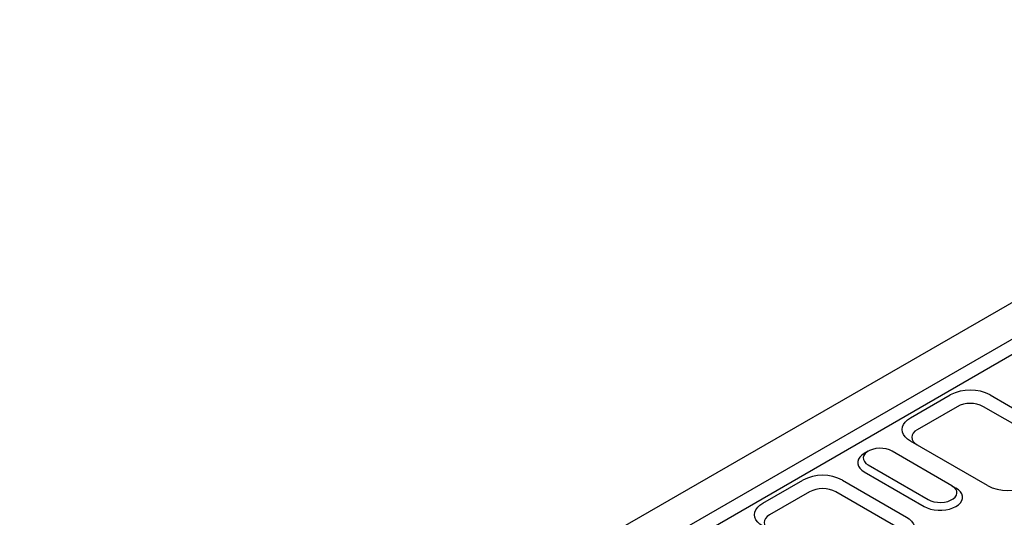
# Model space of a CAD drawing. Extents: x 16 to 4510, y 38 to 3180.
# Drawn here: x 2721 to 3245, y 1132 to 1397 of the extents above; entities that cross this region are included whole.
import ezdxf

# ---------------------------------------------------------------- set-up
doc = ezdxf.new("R2010")
doc.units = 0
doc.header["$LTSCALE"] = 15
doc.header["$MEASUREMENT"] = 0
doc.layers.add('DUENN-18', color=94, linetype='CONTINUOUS')
doc.layers.add('SICHTBAR', color=7, linetype='CONTINUOUS')

msp = doc.modelspace()

# ---------------------------------------------------------------- linework, layer by layer
at = {"layer": 'DUENN-18'}
for p, q in [((4142.77, 1742.82), (2738.46, 932.12)), ((3220.06, 1191.22), (3198.84, 1178.98)), ((3275.09, 1167.55), (3234.07, 1191.22)), ((3172.79, 1167.55), (3170.67, 1166.33)), ((3170.67, 1156.53), (3202.49, 1138.16)), ((3217.34, 1149.18), (3219.46, 1147.96)), ((3141.57, 1145.91), (3120.36, 1133.66)), ((3189.53, 1126.32), (3155.59, 1145.91))]:
    msp.add_line(p, q, dxfattribs=at)
at = {"layer": 'DUENN-18', "flags": 128}
for points in [[(3198.84, 1178.98), (3197.61, 1178.11), (3196.7, 1177.12), (3196.13, 1176.05), (3195.94, 1174.93), (3196.13, 1173.81), (3196.7, 1172.74), (3197.61, 1171.75), (3198.84, 1170.88)], [(3170.67, 1166.33), (3169.33, 1165.4), (3168.28, 1164.36), (3167.57, 1163.22), (3167.21, 1162.03), (3167.21, 1160.83), (3167.57, 1159.64), (3168.28, 1158.5), (3169.33, 1157.46), (3170.67, 1156.53)], [(3202.49, 1138.16), (3204.1, 1137.39), (3205.91, 1136.78), (3207.87, 1136.37), (3209.93, 1136.16), (3212.03, 1136.16), (3214.09, 1136.37), (3216.05, 1136.78), (3217.86, 1137.39), (3219.46, 1138.16), (3220.81, 1139.09), (3221.86, 1140.13), (3222.57, 1141.27), (3222.93, 1142.46), (3222.93, 1143.66), (3222.57, 1144.85), (3221.86, 1145.99), (3220.81, 1147.03), (3219.46, 1147.96)], [(3120.36, 1133.66), (3119.12, 1132.8), (3118.21, 1131.81), (3117.64, 1130.74), (3117.45, 1129.62), (3117.64, 1128.5), (3118.21, 1127.43), (3119.12, 1126.44), (3120.36, 1125.57)]]:
    msp.add_lwpolyline(points, dxfattribs=at)
at = {"layer": 'DUENN-18'}
for centre in [(3227.07, 1177.7), (3148.58, 1132.39)]:
    msp.add_arc(centre, 15.23, 62.6095, 117.3904, dxfattribs=at)
at = {"layer": 'SICHTBAR'}
for p, q in [((4125.8, 1752.61), (2721.48, 941.92)), ((4146.31, 1736.69), (2741.99, 926)), ((3195.25, 1185.21), (3216.46, 1197.45)), ((3237.67, 1197.45), (3278.69, 1173.78)), ((3236.26, 1149.29), (3195.25, 1172.96)), ((3217.34, 1149.18), (3185.52, 1167.55)), ((3172.8, 1160.21), (3204.62, 1141.84)), ((3116.76, 1139.9), (3137.97, 1152.14)), ((3159.18, 1152.14), (3193.13, 1132.55))]:
    msp.add_line(p, q, dxfattribs=at)
at = {"layer": 'SICHTBAR', "flags": 128}
for points in [[(3195.25, 1172.96), (3193.72, 1174), (3192.49, 1175.15), (3191.59, 1176.41), (3191.04, 1177.73), (3190.85, 1179.09), (3191.04, 1180.44), (3191.59, 1181.76), (3192.49, 1183.02), (3193.72, 1184.17), (3195.25, 1185.21)], [(3185.52, 1167.55), (3184.06, 1168.24), (3182.39, 1168.73), (3180.57, 1169.01), (3178.69, 1169.07), (3176.83, 1168.9), (3175.07, 1168.51), (3173.5, 1167.92), (3172.17, 1167.15), (3171.14, 1166.24), (3170.47, 1165.22), (3170.17, 1164.15), (3170.27, 1163.07), (3170.76, 1162.02), (3171.61, 1161.05), (3172.8, 1160.21)], [(3204.62, 1141.84), (3206.08, 1141.15), (3207.75, 1140.66), (3209.57, 1140.38), (3211.45, 1140.32), (3213.31, 1140.49), (3215.07, 1140.88), (3216.64, 1141.47), (3217.97, 1142.24), (3219, 1143.15), (3219.67, 1144.17), (3219.97, 1145.24), (3219.87, 1146.32), (3219.38, 1147.37), (3218.53, 1148.34), (3217.34, 1149.18)], [(3116.76, 1127.65), (3115.23, 1128.68), (3114, 1129.84), (3113.1, 1131.1), (3112.55, 1132.42), (3112.36, 1133.77), (3112.55, 1135.13), (3113.1, 1136.45), (3114, 1137.71), (3115.23, 1138.86), (3116.76, 1139.9)], [(3193.13, 1132.55), (3194.65, 1131.52), (3195.88, 1130.36), (3196.78, 1129.1), (3197.33, 1127.78), (3197.52, 1126.43), (3197.33, 1125.07), (3196.78, 1123.75), (3195.88, 1122.5), (3194.65, 1121.34), (3193.13, 1120.3)]]:
    msp.add_lwpolyline(points, dxfattribs=at)
at = {"layer": 'SICHTBAR'}
for centre, start, end in [((3227.07, 1177.17), 62.3911, 117.6089), ((3148.58, 1131.86), 62.3911, 117.6089), ((3246.87, 1169.57), 242.391, 297.609)]:
    msp.add_arc(centre, 22.89, start, end, dxfattribs=at)

doc.saveas('drawing.dxf')
